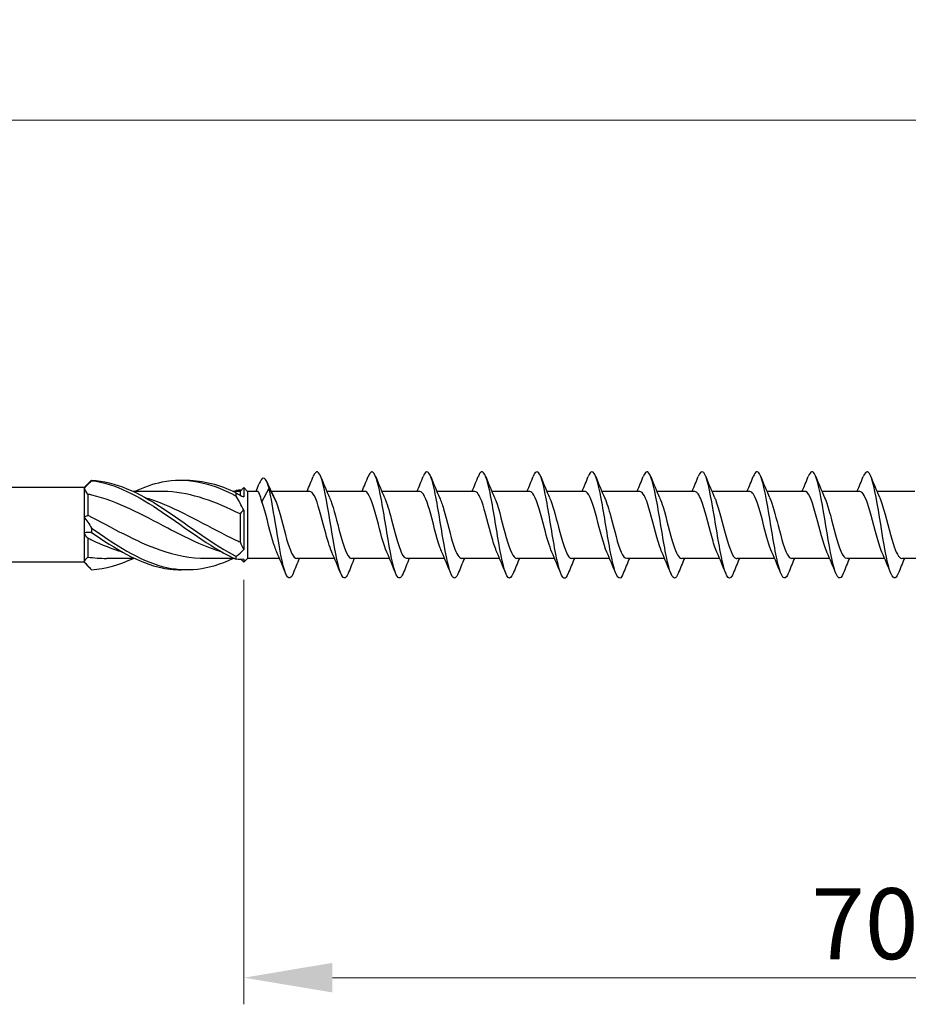
# Model space of a CAD drawing. Units: millimetres. Extents: x 1778 to 2339, y 1265 to 1637.
# Drawn here: x 2007 to 2057, y 1473 to 1528 of the extents above; entities that cross this region are included whole.
import ezdxf

# ---------------------------------------------------------------- set-up
doc = ezdxf.new("R2010")
doc.units = ezdxf.units.MM
doc.layers.add('Dimensions', color=1, linetype='Continuous', lineweight=20)
doc.layers.add('Part', color=7, linetype='Continuous', lineweight=25)
doc.styles.add('EU_style', font='arial.ttf')
doc.dimstyles.new('Dim_2D', dxfattribs={"dimtxt": 4, "dimasz": 5, "dimexe": 1.5, "dimexo": 1, "dimgap": 1, "dimtad": 1, "dimdec": 1, "dimdsep": 46, "dimtxsty": 'EU_style', "dimcen": 2.5, "dimclrd": 256, "dimclre": 256, "dimclrt": 256, "dimadec": 0, "dimazin": 0, "dimtfac": 1, "dimtdec": 1, "dimtmove": 0, "dimatfit": 3, "dimfxl": 0, "dimtolj": 1, "dimtzin": 0, "dimlwd": -1, "dimlwe": -1, "dimarcsym": 0})

# ---------------------------------------------------------------- blocks, each defined once
blk = doc.blocks.new('*D1')
at = {"layer": 'Defpoints', "color": 0}
for p in [(2089.998, 1522.798), (1909.998, 1505.8), (2089.998, 1500)]:
    blk.add_point(p, dxfattribs=at)
at = {"layer": 'Dimensions'}
for p, q in [((1909.998, 1506.8), (1909.998, 1524.298)), ((2089.998, 1501), (2089.998, 1524.298)), ((1914.998, 1522.798), (2084.998, 1522.798))]:
    blk.add_line(p, q, dxfattribs=at)
for points in [[(1914.998, 1523.631), (1914.998, 1521.965), (1909.998, 1522.798)], [(2084.998, 1523.631), (2084.998, 1521.965), (2089.998, 1522.798)]]:
    blk.add_solid(points, dxfattribs=at)
at = {"layer": 'Dimensions', "insert": (1999.998, 1525.84), "char_height": 4, "attachment_point": 5, "style": 'EU_style'}
blk.add_mtext('\\A1;180', dxfattribs=at)
blk = doc.blocks.new('*D2')
at = {"layer": 'Defpoints', "color": 0}
for p in [(2089.998, 1500), (2019.998, 1497.9), (2089.998, 1474.491)]:
    blk.add_point(p, dxfattribs=at)
at = {"layer": 'Dimensions'}
for p, q in [((2089.998, 1499), (2089.998, 1472.991)), ((2019.998, 1496.9), (2019.998, 1472.991)), ((2024.998, 1474.491), (2084.998, 1474.491))]:
    blk.add_line(p, q, dxfattribs=at)
for points in [[(2024.998, 1475.325), (2024.998, 1473.658), (2019.998, 1474.491)], [(2084.998, 1475.325), (2084.998, 1473.658), (2089.998, 1474.491)]]:
    blk.add_solid(points, dxfattribs=at)
at = {"layer": 'Dimensions', "insert": (2054.998, 1477.533), "char_height": 4, "attachment_point": 5, "style": 'EU_style'}
blk.add_mtext('\\A1;70', dxfattribs=at)

msp = doc.modelspace()

# ---------------------------------------------------------------- linework, layer by layer
at = {"layer": 'Part'}
for p, q in [((2010.998, 1502.1), (2011.31, 1502.412)), ((2010.998, 1502.1), (1916.079, 1502.1)), ((2010.998, 1502.1), (2010.998, 1502.049)), ((2010.998, 1502.049), (2010.998, 1500.458)), ((2011.208, 1501.733), (2011.208, 1500.545)), ((2015.365, 1501.89), (2013.776, 1501.89)), ((2019.788, 1501.89), (2019.401, 1501.89)), ((2019.788, 1501.89), (2019.998, 1502.1)), ((2019.788, 1501.89), (2019.788, 1501.676)), ((2019.998, 1502.1), (2019.998, 1501.575)), ((2020.208, 1501.89), (2019.998, 1502.1)), ((2020.208, 1501.89), (2020.208, 1498.11)), ((2020.764, 1501.89), (2020.208, 1501.89)), ((2021.019, 1501.302), (2021.423, 1502.067)), ((2021.423, 1502.067), (2021.827, 1501.302)), ((2023.719, 1501.89), (2021.542, 1501.89)), ((2026.819, 1501.89), (2024.679, 1501.89)), ((2029.919, 1501.89), (2027.779, 1501.89)), ((2033.019, 1501.89), (2030.879, 1501.89)), ((2036.119, 1501.89), (2033.979, 1501.89)), ((2039.219, 1501.89), (2037.079, 1501.89)), ((2042.319, 1501.89), (2040.179, 1501.89)), ((2045.419, 1501.89), (2043.279, 1501.89)), ((2048.519, 1501.89), (2046.379, 1501.89)), ((2051.619, 1501.89), (2049.479, 1501.89)), ((2054.719, 1501.89), (2052.579, 1501.89)), ((2057.819, 1501.89), (2055.679, 1501.89)), ((2019.788, 1500.622), (2019.788, 1499.041)), ((2019.998, 1500.834), (2019.998, 1498.611)), ((2010.998, 1500.458), (2010.998, 1499.542)), ((2010.998, 1499.542), (2010.998, 1497.951)), ((2011.208, 1499.247), (2011.208, 1498.19)), ((2010.998, 1497.9), (1916.079, 1497.9)), ((2010.998, 1497.951), (2010.998, 1497.9)), ((2010.998, 1497.9), (2011.31, 1497.588)), ((2013.845, 1498.11), (2012.256, 1498.11)), ((2019.47, 1498.11), (2017.881, 1498.11)), ((2019.85, 1498.048), (2019.998, 1497.9)), ((2020.208, 1498.11), (2019.998, 1497.9)), ((2019.998, 1498.073), (2019.998, 1497.9)), ((2022.017, 1498.11), (2020.208, 1498.11)), ((2025.117, 1498.11), (2022.977, 1498.11)), ((2028.217, 1498.11), (2026.077, 1498.11)), ((2031.317, 1498.11), (2029.177, 1498.11)), ((2034.417, 1498.11), (2032.277, 1498.11)), ((2037.517, 1498.11), (2035.377, 1498.11)), ((2040.617, 1498.11), (2038.477, 1498.11)), ((2043.717, 1498.11), (2041.577, 1498.11)), ((2046.817, 1498.11), (2044.677, 1498.11)), ((2049.917, 1498.11), (2047.777, 1498.11)), ((2053.017, 1498.11), (2050.877, 1498.11)), ((2056.117, 1498.11), (2053.977, 1498.11)), ((2059.217, 1498.11), (2057.077, 1498.11))]:
    msp.add_line(p, q, dxfattribs=at)
for points, knots in [([(2025.882, 1497.269), (2025.736, 1496.911), (2025.59, 1496.92), (2025.444, 1497.317), (2025.269, 1497.792), (2025.094, 1498.807), (2024.919, 1499.87), (2024.744, 1500.933), (2024.569, 1502.001), (2024.394, 1502.557), (2024.234, 1503.067), (2024.074, 1503.128), (2023.913, 1502.733)], [109.531351, 109.531351, 109.531351, 109.531351, 110.419267, 110.419267, 110.419267, 111.483216, 111.483216, 111.483216, 112.547165, 112.547165, 112.547165, 113.521727, 113.521727, 113.521727, 113.521727]), ([(2028.982, 1497.272), (2028.853, 1496.955), (2028.723, 1496.916), (2028.594, 1497.196), (2028.419, 1497.573), (2028.244, 1498.517), (2028.069, 1499.57), (2027.894, 1500.623), (2027.719, 1501.743), (2027.544, 1502.387), (2027.369, 1503.031), (2027.194, 1503.175), (2027.019, 1502.747), (2027.017, 1502.743), (2027.015, 1502.738), (2027.013, 1502.734)], [103.248166, 103.248166, 103.248166, 103.248166, 104.035574, 104.035574, 104.035574, 105.099523, 105.099523, 105.099523, 106.163471, 106.163471, 106.163471, 107.22742, 107.22742, 107.22742, 107.238542, 107.238542, 107.238542, 107.238542]), ([(2032.082, 1497.274), (2031.969, 1496.996), (2031.856, 1496.925), (2031.743, 1497.103), (2031.568, 1497.379), (2031.393, 1498.242), (2031.218, 1499.274), (2031.043, 1500.307), (2030.868, 1501.466), (2030.693, 1502.193), (2030.518, 1502.919), (2030.343, 1503.182), (2030.168, 1502.854), (2030.15, 1502.82), (2030.132, 1502.779), (2030.113, 1502.733)], [96.964981, 96.964981, 96.964981, 96.964981, 97.65188, 97.65188, 97.65188, 98.715829, 98.715829, 98.715829, 99.779778, 99.779778, 99.779778, 100.843727, 100.843727, 100.843727, 100.955357, 100.955357, 100.955357, 100.955357]), ([(2035.182, 1497.275), (2035.086, 1497.035), (2034.989, 1496.945), (2034.893, 1497.039), (2034.718, 1497.211), (2034.543, 1497.985), (2034.368, 1498.986), (2034.193, 1499.987), (2034.018, 1501.176), (2033.843, 1501.976), (2033.668, 1502.777), (2033.493, 1503.157), (2033.318, 1502.933), (2033.283, 1502.888), (2033.248, 1502.82), (2033.213, 1502.731)], [90.681795, 90.681795, 90.681795, 90.681795, 91.268186, 91.268186, 91.268186, 92.332135, 92.332135, 92.332135, 93.396084, 93.396084, 93.396084, 94.460033, 94.460033, 94.460033, 94.672171, 94.672171, 94.672171, 94.672171]), ([(2038.282, 1497.275), (2038.202, 1497.074), (2038.122, 1496.976), (2038.042, 1497.006), (2037.867, 1497.071), (2037.692, 1497.747), (2037.517, 1498.708), (2037.342, 1499.668), (2037.168, 1500.873), (2036.993, 1501.74), (2036.818, 1502.606), (2036.643, 1503.1), (2036.468, 1502.981), (2036.416, 1502.946), (2036.365, 1502.859), (2036.313, 1502.728)], [84.39861, 84.39861, 84.39861, 84.39861, 84.884492, 84.884492, 84.884492, 85.948441, 85.948441, 85.948441, 87.01239, 87.01239, 87.01239, 88.076339, 88.076339, 88.076339, 88.388986, 88.388986, 88.388986, 88.388986]), ([(2041.382, 1497.273), (2041.319, 1497.113), (2041.255, 1497.017), (2041.192, 1497.002), (2041.017, 1496.961), (2040.842, 1497.533), (2040.667, 1498.443), (2040.492, 1499.352), (2040.317, 1500.561), (2040.142, 1501.486), (2039.967, 1502.41), (2039.792, 1503.012), (2039.617, 1503), (2039.549, 1502.995), (2039.481, 1502.898), (2039.413, 1502.726)], [78.115425, 78.115425, 78.115425, 78.115425, 78.500799, 78.500799, 78.500799, 79.564748, 79.564748, 79.564748, 80.628697, 80.628697, 80.628697, 81.692646, 81.692646, 81.692646, 82.105801, 82.105801, 82.105801, 82.105801]), ([(2044.482, 1497.271), (2044.435, 1497.152), (2044.388, 1497.069), (2044.342, 1497.029), (2044.167, 1496.881), (2043.992, 1497.344), (2043.817, 1498.193), (2043.642, 1499.042), (2043.467, 1500.244), (2043.292, 1501.217), (2043.117, 1502.189), (2042.942, 1502.893), (2042.767, 1502.988), (2042.682, 1503.034), (2042.598, 1502.937), (2042.513, 1502.725)], [71.832239, 71.832239, 71.832239, 71.832239, 72.117105, 72.117105, 72.117105, 73.181054, 73.181054, 73.181054, 74.245003, 74.245003, 74.245003, 75.308952, 75.308952, 75.308952, 75.822615, 75.822615, 75.822615, 75.822615]), ([(2047.582, 1497.269), (2047.552, 1497.191), (2047.521, 1497.13), (2047.491, 1497.086), (2047.316, 1496.833), (2047.141, 1497.181), (2046.966, 1497.962), (2046.791, 1498.743), (2046.616, 1499.924), (2046.441, 1500.935), (2046.266, 1501.946), (2046.091, 1502.745), (2045.916, 1502.946), (2045.815, 1503.062), (2045.714, 1502.976), (2045.613, 1502.725)], [65.549054, 65.549054, 65.549054, 65.549054, 65.733411, 65.733411, 65.733411, 66.79736, 66.79736, 66.79736, 67.861309, 67.861309, 67.861309, 68.925258, 68.925258, 68.925258, 69.53943, 69.53943, 69.53943, 69.53943]), ([(2050.682, 1497.267), (2050.668, 1497.232), (2050.655, 1497.2), (2050.641, 1497.172), (2050.466, 1496.817), (2050.291, 1497.047), (2050.116, 1497.751), (2049.941, 1498.456), (2049.766, 1499.606), (2049.591, 1500.645), (2049.416, 1501.684), (2049.241, 1502.57), (2049.066, 1502.874), (2048.948, 1503.079), (2048.831, 1503.016), (2048.713, 1502.727)], [59.265869, 59.265869, 59.265869, 59.265869, 59.349718, 59.349718, 59.349718, 60.413667, 60.413667, 60.413667, 61.477616, 61.477616, 61.477616, 62.541565, 62.541565, 62.541565, 63.256245, 63.256245, 63.256245, 63.256245]), ([(2053.782, 1497.266), (2053.61, 1496.836), (2053.438, 1496.952), (2053.265, 1497.563), (2053.09, 1498.184), (2052.915, 1499.291), (2052.74, 1500.347), (2052.565, 1501.404), (2052.391, 1502.369), (2052.216, 1502.774), (2052.081, 1503.084), (2051.947, 1503.057), (2051.813, 1502.729)], [52.982683, 52.982683, 52.982683, 52.982683, 54.029973, 54.029973, 54.029973, 55.093922, 55.093922, 55.093922, 56.157871, 56.157871, 56.157871, 56.973059, 56.973059, 56.973059, 56.973059]), ([(2056.882, 1497.268), (2056.726, 1496.885), (2056.571, 1496.928), (2056.415, 1497.4), (2056.24, 1497.931), (2056.065, 1498.983), (2055.89, 1500.047), (2055.715, 1501.11), (2055.54, 1502.143), (2055.365, 1502.645), (2055.215, 1503.077), (2055.064, 1503.101), (2054.913, 1502.732)], [46.699498, 46.699498, 46.699498, 46.699498, 47.646279, 47.646279, 47.646279, 48.710228, 48.710228, 48.710228, 49.774177, 49.774177, 49.774177, 50.689874, 50.689874, 50.689874, 50.689874]), ([(2011.426, 1502.522), (2011.424, 1502.517), (2011.423, 1502.512), (2011.423, 1502.502), (2011.424, 1502.497), (2011.426, 1502.492)], [-0.02501251, -0.02501251, -0.02501251, -0.02501251, -0.01272319, -0.01272319, 0, 0, 0, 0]), ([(2011.426, 1502.522), (2012.752, 1502.456), (2014.077, 1501.827), (2015.403, 1500.962), (2016.728, 1500.096), (2018.054, 1499.036), (2019.379, 1498.333), (2019.443, 1498.299), (2019.506, 1498.266), (2019.57, 1498.234)], [0.119546, 0.119546, 0.119546, 0.119546, 1.230006, 1.230006, 1.230006, 2.340466, 2.340466, 2.340466, 2.393728, 2.393728, 2.393728, 2.393728]), ([(2011.426, 1502.492), (2012.752, 1502.335), (2014.077, 1501.622), (2015.403, 1500.726), (2016.728, 1499.83), (2018.054, 1498.792), (2019.379, 1498.153), (2019.443, 1498.122), (2019.506, 1498.093), (2019.57, 1498.064)], [0.119546, 0.119546, 0.119546, 0.119546, 1.230006, 1.230006, 1.230006, 2.340466, 2.340466, 2.340466, 2.393728, 2.393728, 2.393728, 2.393728]), ([(2013.845, 1501.884), (2014.364, 1502.129), (2014.883, 1502.316), (2015.403, 1502.422), (2016.728, 1502.69), (2018.054, 1502.41), (2019.379, 1501.726), (2019.443, 1501.694), (2019.506, 1501.66), (2019.57, 1501.626)], [0.794975, 0.794975, 0.794975, 0.794975, 1.230006, 1.230006, 1.230006, 2.340466, 2.340466, 2.340466, 2.393728, 2.393728, 2.393728, 2.393728]), ([(2016.623, 1502.518), (2017.542, 1502.544), (2018.46, 1502.328), (2019.379, 1501.9), (2019.443, 1501.871), (2019.506, 1501.84), (2019.57, 1501.809)], [1.5707963, 1.5707963, 1.5707963, 1.5707963, 2.3404657, 2.3404657, 2.3404657, 2.3937282, 2.3937282, 2.3937282, 2.3937282]), ([(2021.423, 1502.067), (2021.254, 1502.695), (2021.085, 1502.783), (2020.916, 1502.435), (2020.895, 1502.393), (2020.875, 1502.345), (2020.855, 1502.292)], [0, 0, 0, 0, 1.027615, 1.027615, 1.027615, 1.151434, 1.151434, 1.151434, 1.151434]), ([(2018.81, 1498.454), (2017.781, 1498.769), (2016.751, 1499.271), (2015.721, 1499.812), (2014.296, 1500.561), (2012.87, 1501.335), (2011.445, 1501.68), (2011.366, 1501.699), (2011.287, 1501.717), (2011.208, 1501.733)], [-2.181662, -2.181662, -2.181662, -2.181662, -1.319051, -1.319051, -1.319051, -0.124827, -0.124827, -0.124827, -0.058643, -0.058643, -0.058643, -0.058643]), ([(2019.788, 1500.622), (2018.432, 1501.295), (2017.077, 1501.809), (2015.721, 1501.881), (2015.603, 1501.887), (2015.484, 1501.89), (2015.365, 1501.889)], [-2.454631, -2.454631, -2.454631, -2.454631, -1.319051, -1.319051, -1.319051, -1.219442, -1.219442, -1.219442, -1.219442]), ([(2019.57, 1501.626), (2019.572, 1501.655), (2019.573, 1501.686), (2019.573, 1501.747), (2019.572, 1501.778), (2019.57, 1501.809)], [-0.02501251, -0.02501251, -0.02501251, -0.02501251, -0.01272319, -0.01272319, 0, 0, 0, 0]), ([(2021.019, 1501.302), (2020.977, 1501.483), (2020.936, 1501.628), (2020.853, 1501.83), (2020.812, 1501.884), (2020.769, 1501.89), (2020.767, 1501.89), (2020.764, 1501.89)], [0, 0, 0, 0, 0.0758737, 0.0758737, 0.1517474, 0.1517474, 0.1558177, 0.1558177, 0.1558177, 0.1558177]), ([(2022.782, 1497.267), (2022.62, 1496.865), (2022.457, 1496.936), (2022.294, 1497.465), (2022.119, 1498.033), (2021.944, 1499.109), (2021.77, 1500.171), (2021.654, 1500.873), (2021.538, 1501.557), (2021.423, 1502.067)], [115.814537, 115.814537, 115.814537, 115.814537, 116.802961, 116.802961, 116.802961, 117.86691, 117.86691, 117.86691, 118.569787, 118.569787, 118.569787, 118.569787]), ([(2024.962, 1498.47), (2024.831, 1498.766), (2024.7, 1499.218), (2024.569, 1499.714), (2024.372, 1500.458), (2024.176, 1501.253), (2023.979, 1501.632), (2023.892, 1501.8), (2023.806, 1501.882), (2023.719, 1501.88)], [110.577935, 110.577935, 110.577935, 110.577935, 111.374863, 111.374863, 111.374863, 112.569087, 112.569087, 112.569087, 113.097336, 113.097336, 113.097336, 113.097336]), ([(2028.062, 1498.465), (2027.879, 1498.875), (2027.697, 1499.612), (2027.515, 1500.302), (2027.318, 1501.045), (2027.122, 1501.685), (2026.925, 1501.846), (2026.89, 1501.875), (2026.854, 1501.888), (2026.819, 1501.887)], [104.294749, 104.294749, 104.294749, 104.294749, 105.403745, 105.403745, 105.403745, 106.597969, 106.597969, 106.597969, 106.81415, 106.81415, 106.81415, 106.81415]), ([(2031.162, 1498.468), (2031.124, 1498.549), (2031.087, 1498.644), (2031.05, 1498.751), (2030.853, 1499.316), (2030.657, 1500.19), (2030.461, 1500.86), (2030.28, 1501.476), (2030.099, 1501.884), (2029.919, 1501.889)], [98.011564, 98.011564, 98.011564, 98.011564, 98.238403, 98.238403, 98.238403, 99.432627, 99.432627, 99.432627, 100.530965, 100.530965, 100.530965, 100.530965]), ([(2034.262, 1498.472), (2034.173, 1498.669), (2034.084, 1498.936), (2033.996, 1499.247), (2033.799, 1499.937), (2033.603, 1500.803), (2033.407, 1501.335), (2033.277, 1501.686), (2033.148, 1501.877), (2033.019, 1501.882)], [91.728379, 91.728379, 91.728379, 91.728379, 92.267285, 92.267285, 92.267285, 93.461509, 93.461509, 93.461509, 94.24778, 94.24778, 94.24778, 94.24778]), ([(2037.362, 1498.469), (2037.222, 1498.785), (2037.082, 1499.282), (2036.942, 1499.816), (2036.745, 1500.565), (2036.549, 1501.338), (2036.353, 1501.681), (2036.275, 1501.818), (2036.197, 1501.883), (2036.119, 1501.881)], [85.445193, 85.445193, 85.445193, 85.445193, 86.296167, 86.296167, 86.296167, 87.490391, 87.490391, 87.490391, 87.964594, 87.964594, 87.964594, 87.964594]), ([(2040.462, 1498.464), (2040.27, 1498.892), (2040.079, 1499.686), (2039.888, 1500.402), (2039.692, 1501.137), (2039.495, 1501.744), (2039.299, 1501.865), (2039.272, 1501.882), (2039.245, 1501.889), (2039.219, 1501.888)], [79.162008, 79.162008, 79.162008, 79.162008, 80.325049, 80.325049, 80.325049, 81.519273, 81.519273, 81.519273, 81.681409, 81.681409, 81.681409, 81.681409]), ([(2043.562, 1498.469), (2043.516, 1498.57), (2043.469, 1498.691), (2043.423, 1498.83), (2043.227, 1499.42), (2043.03, 1500.299), (2042.834, 1500.95), (2042.662, 1501.519), (2042.49, 1501.881), (2042.319, 1501.888)], [72.878823, 72.878823, 72.878823, 72.878823, 73.159707, 73.159707, 73.159707, 74.353931, 74.353931, 74.353931, 75.398224, 75.398224, 75.398224, 75.398224]), ([(2046.662, 1498.472), (2046.564, 1498.69), (2046.467, 1498.992), (2046.369, 1499.342), (2046.173, 1500.047), (2045.976, 1500.903), (2045.78, 1501.406), (2045.66, 1501.714), (2045.539, 1501.878), (2045.419, 1501.881)], [66.595637, 66.595637, 66.595637, 66.595637, 67.188589, 67.188589, 67.188589, 68.382813, 68.382813, 68.382813, 69.115038, 69.115038, 69.115038, 69.115038]), ([(2049.762, 1498.468), (2049.613, 1498.804), (2049.464, 1499.348), (2049.315, 1499.918), (2049.119, 1500.669), (2048.922, 1501.419), (2048.726, 1501.726), (2048.657, 1501.834), (2048.588, 1501.884), (2048.519, 1501.882)], [60.312452, 60.312452, 60.312452, 60.312452, 61.217471, 61.217471, 61.217471, 62.411695, 62.411695, 62.411695, 62.831853, 62.831853, 62.831853, 62.831853]), ([(2052.862, 1498.464), (2052.858, 1498.473), (2052.854, 1498.481), (2052.85, 1498.49), (2052.654, 1498.942), (2052.458, 1499.776), (2052.261, 1500.501), (2052.065, 1501.227), (2051.868, 1501.798), (2051.672, 1501.879), (2051.654, 1501.886), (2051.637, 1501.89), (2051.619, 1501.889)], [54.029267, 54.029267, 54.029267, 54.029267, 54.05213, 54.05213, 54.05213, 55.246353, 55.246353, 55.246353, 56.440577, 56.440577, 56.440577, 56.548668, 56.548668, 56.548668, 56.548668]), ([(2055.962, 1498.47), (2055.907, 1498.591), (2055.852, 1498.739), (2055.797, 1498.912), (2055.6, 1499.527), (2055.404, 1500.408), (2055.207, 1501.037), (2055.044, 1501.558), (2054.882, 1501.879), (2054.719, 1501.887)], [47.746081, 47.746081, 47.746081, 47.746081, 48.081012, 48.081012, 48.081012, 49.275235, 49.275235, 49.275235, 50.265482, 50.265482, 50.265482, 50.265482]), ([(2014.435, 1501.547), (2014.715, 1501.464), (2014.995, 1501.368), (2015.274, 1501.257), (2016.7, 1500.696), (2018.125, 1499.822), (2019.551, 1499.15), (2019.63, 1499.113), (2019.709, 1499.076), (2019.788, 1499.041)], [0.959931, 0.959931, 0.959931, 0.959931, 1.194224, 1.194224, 1.194224, 2.388447, 2.388447, 2.388447, 2.454631, 2.454631, 2.454631, 2.454631]), ([(2021.862, 1498.472), (2021.782, 1498.648), (2021.702, 1498.881), (2021.623, 1499.155), (2021.426, 1499.828), (2021.23, 1500.701), (2021.033, 1501.261), (2021.028, 1501.275), (2021.024, 1501.289), (2021.019, 1501.302)], [116.86112, 116.86112, 116.86112, 116.86112, 117.345981, 117.345981, 117.345981, 118.540205, 118.540205, 118.540205, 118.569787, 118.569787, 118.569787, 118.569787]), ([(2021.827, 1501.302), (2022.023, 1500.757), (2022.22, 1499.888), (2022.416, 1499.205), (2022.603, 1498.555), (2022.79, 1498.114), (2022.977, 1498.11)], [-118.569787, -118.569787, -118.569787, -118.569787, -117.375564, -117.375564, -117.375564, -116.238928, -116.238928, -116.238928, -116.238928]), ([(2024.834, 1501.535), (2025.01, 1501.138), (2025.186, 1500.439), (2025.362, 1499.77), (2025.558, 1499.023), (2025.755, 1498.36), (2025.951, 1498.171), (2025.993, 1498.131), (2026.035, 1498.112), (2026.077, 1498.114)], [-112.475144, -112.475144, -112.475144, -112.475144, -111.404446, -111.404446, -111.404446, -110.210222, -110.210222, -110.210222, -109.955743, -109.955743, -109.955743, -109.955743]), ([(2027.934, 1501.53), (2028.058, 1501.248), (2028.183, 1500.826), (2028.308, 1500.357), (2028.504, 1499.618), (2028.701, 1498.809), (2028.897, 1498.405), (2028.99, 1498.214), (2029.084, 1498.119), (2029.177, 1498.12)], [-106.191959, -106.191959, -106.191959, -106.191959, -105.433328, -105.433328, -105.433328, -104.239104, -104.239104, -104.239104, -103.672558, -103.672558, -103.672558, -103.672558]), ([(2031.034, 1501.528), (2031.107, 1501.366), (2031.181, 1501.156), (2031.254, 1500.909), (2031.45, 1500.25), (2031.647, 1499.373), (2031.843, 1498.794), (2031.988, 1498.368), (2032.132, 1498.123), (2032.277, 1498.116)], [-99.908773, -99.908773, -99.908773, -99.908773, -99.462209, -99.462209, -99.462209, -98.267986, -98.267986, -98.267986, -97.389372, -97.389372, -97.389372, -97.389372]), ([(2034.134, 1501.534), (2034.156, 1501.486), (2034.178, 1501.432), (2034.2, 1501.374), (2034.396, 1500.858), (2034.593, 1499.997), (2034.789, 1499.299), (2034.985, 1498.602), (2035.181, 1498.11), (2035.377, 1498.11)], [-93.625588, -93.625588, -93.625588, -93.625588, -93.491091, -93.491091, -93.491091, -92.296868, -92.296868, -92.296868, -91.106187, -91.106187, -91.106187, -91.106187]), ([(2037.234, 1501.534), (2037.401, 1501.157), (2037.568, 1500.51), (2037.735, 1499.871), (2037.932, 1499.121), (2038.128, 1498.428), (2038.325, 1498.199), (2038.375, 1498.14), (2038.426, 1498.113), (2038.477, 1498.116)], [-87.342403, -87.342403, -87.342403, -87.342403, -86.32575, -86.32575, -86.32575, -85.131526, -85.131526, -85.131526, -84.823002, -84.823002, -84.823002, -84.823002]), ([(2040.334, 1501.529), (2040.45, 1501.268), (2040.565, 1500.887), (2040.681, 1500.457), (2040.878, 1499.727), (2041.074, 1498.9), (2041.271, 1498.462), (2041.373, 1498.235), (2041.475, 1498.12), (2041.577, 1498.12)], [-81.059217, -81.059217, -81.059217, -81.059217, -80.354632, -80.354632, -80.354632, -79.160408, -79.160408, -79.160408, -78.539816, -78.539816, -78.539816, -78.539816]), ([(2043.434, 1501.529), (2043.498, 1501.387), (2043.563, 1501.208), (2043.627, 1500.998), (2043.824, 1500.359), (2044.02, 1499.478), (2044.217, 1498.874), (2044.37, 1498.402), (2044.523, 1498.122), (2044.677, 1498.114)], [-74.776032, -74.776032, -74.776032, -74.776032, -74.383514, -74.383514, -74.383514, -73.18929, -73.18929, -73.18929, -72.256631, -72.256631, -72.256631, -72.256631]), ([(2046.534, 1501.535), (2046.547, 1501.506), (2046.56, 1501.475), (2046.573, 1501.442), (2046.77, 1500.956), (2046.966, 1500.107), (2047.163, 1499.395), (2047.359, 1498.682), (2047.555, 1498.15), (2047.752, 1498.112), (2047.76, 1498.111), (2047.768, 1498.11), (2047.777, 1498.11)], [-68.492847, -68.492847, -68.492847, -68.492847, -68.412396, -68.412396, -68.412396, -67.218172, -67.218172, -67.218172, -66.023948, -66.023948, -66.023948, -65.973446, -65.973446, -65.973446, -65.973446]), ([(2049.634, 1501.533), (2049.792, 1501.175), (2049.95, 1500.58), (2050.109, 1499.974), (2050.305, 1499.221), (2050.501, 1498.5), (2050.698, 1498.233), (2050.757, 1498.152), (2050.817, 1498.114), (2050.877, 1498.117)], [-62.209661, -62.209661, -62.209661, -62.209661, -61.247054, -61.247054, -61.247054, -60.05283, -60.05283, -60.05283, -59.69026, -59.69026, -59.69026, -59.69026]), ([(2052.734, 1501.528), (2052.841, 1501.289), (2052.948, 1500.947), (2053.055, 1500.555), (2053.251, 1499.836), (2053.447, 1498.994), (2053.644, 1498.524), (2053.755, 1498.259), (2053.866, 1498.121), (2053.977, 1498.119)], [-55.926476, -55.926476, -55.926476, -55.926476, -55.275936, -55.275936, -55.275936, -54.081712, -54.081712, -54.081712, -53.407075, -53.407075, -53.407075, -53.407075]), ([(2055.834, 1501.53), (2055.889, 1501.408), (2055.945, 1501.258), (2056.001, 1501.083), (2056.197, 1500.466), (2056.394, 1499.585), (2056.59, 1498.958), (2056.752, 1498.439), (2056.914, 1498.121), (2057.077, 1498.113)], [-49.643291, -49.643291, -49.643291, -49.643291, -49.304818, -49.304818, -49.304818, -48.110594, -48.110594, -48.110594, -47.12389, -47.12389, -47.12389, -47.12389]), ([(2011.208, 1500.545), (2012.563, 1499.861), (2013.919, 1499.065), (2015.274, 1498.589), (2016.143, 1498.284), (2017.012, 1498.122), (2017.881, 1498.119)], [0.058643, 0.058643, 0.058643, 0.058643, 1.194224, 1.194224, 1.194224, 1.922151, 1.922151, 1.922151, 1.922151]), ([(2011.426, 1499.823), (2011.424, 1499.782), (2011.423, 1499.742), (2011.423, 1499.659), (2011.424, 1499.617), (2011.426, 1499.575)], [-0.02501251, -0.02501251, -0.02501251, -0.02501251, -0.01272319, -0.01272319, 0, 0, 0, 0]), ([(2011.426, 1499.823), (2012.752, 1498.889), (2014.077, 1498.018), (2015.403, 1497.662), (2016.728, 1497.306), (2018.054, 1497.483), (2019.379, 1498.1), (2019.386, 1498.103), (2019.394, 1498.107), (2019.401, 1498.11)], [0.119546, 0.119546, 0.119546, 0.119546, 1.230006, 1.230006, 1.230006, 2.340466, 2.340466, 2.340466, 2.346617, 2.346617, 2.346617, 2.346617]), ([(2011.426, 1499.575), (2012.752, 1498.652), (2014.077, 1497.847), (2015.403, 1497.578), (2015.809, 1497.496), (2016.216, 1497.465), (2016.623, 1497.482)], [0.119546, 0.119546, 0.119546, 0.119546, 1.230006, 1.230006, 1.230006, 1.570796, 1.570796, 1.570796, 1.570796]), ([(2013.185, 1498.457), (2012.605, 1498.63), (2012.025, 1498.862), (2011.445, 1499.134), (2011.366, 1499.171), (2011.287, 1499.208), (2011.208, 1499.247)], [-0.6108652, -0.6108652, -0.6108652, -0.6108652, -0.1248269, -0.1248269, -0.1248269, -0.0586431, -0.0586431, -0.0586431, -0.0586431]), ([(2019.57, 1498.064), (2019.572, 1498.092), (2019.573, 1498.12), (2019.573, 1498.176), (2019.572, 1498.205), (2019.57, 1498.234)], [-0.02501251, -0.02501251, -0.02501251, -0.02501251, -0.01272319, -0.01272319, 0, 0, 0, 0])]:
    msp.add_open_spline(points, degree=3, knots=knots, dxfattribs=at)
for points in [[(2011.426, 1502.492), (2011.28, 1502.347), (2011.135, 1502.198), (2010.998, 1502.049)], [(2011.31, 1502.412), (2011.349, 1502.451), (2011.387, 1502.487), (2011.426, 1502.522)], [(2020.698, 1501.89), (2020.751, 1502.024), (2020.803, 1502.158), (2020.855, 1502.292)], [(2021.304, 1502.425), (2021.463, 1502.059), (2021.627, 1501.696), (2021.802, 1501.351)], [(2023.567, 1501.89), (2023.686, 1502.169), (2023.8, 1502.451), (2023.913, 1502.734)], [(2024.332, 1502.734), (2024.493, 1502.33), (2024.658, 1501.928), (2024.834, 1501.536)], [(2026.667, 1501.89), (2026.786, 1502.169), (2026.9, 1502.451), (2027.013, 1502.734)], [(2027.432, 1502.734), (2027.593, 1502.33), (2027.758, 1501.928), (2027.934, 1501.536)], [(2029.767, 1501.89), (2029.886, 1502.169), (2030, 1502.451), (2030.113, 1502.734)], [(2030.532, 1502.734), (2030.693, 1502.33), (2030.858, 1501.928), (2031.034, 1501.536)], [(2032.867, 1501.89), (2032.986, 1502.169), (2033.1, 1502.451), (2033.213, 1502.734)], [(2033.632, 1502.734), (2033.793, 1502.33), (2033.958, 1501.928), (2034.134, 1501.536)], [(2035.967, 1501.89), (2036.086, 1502.169), (2036.2, 1502.451), (2036.313, 1502.734)], [(2036.732, 1502.734), (2036.893, 1502.33), (2037.058, 1501.928), (2037.234, 1501.536)], [(2039.067, 1501.89), (2039.186, 1502.169), (2039.3, 1502.451), (2039.413, 1502.734)], [(2039.832, 1502.734), (2039.993, 1502.33), (2040.158, 1501.928), (2040.334, 1501.536)], [(2042.167, 1501.89), (2042.286, 1502.169), (2042.4, 1502.451), (2042.513, 1502.734)], [(2042.932, 1502.734), (2043.093, 1502.33), (2043.258, 1501.928), (2043.434, 1501.536)], [(2045.267, 1501.89), (2045.386, 1502.169), (2045.5, 1502.451), (2045.613, 1502.734)], [(2046.032, 1502.734), (2046.193, 1502.33), (2046.358, 1501.928), (2046.534, 1501.536)], [(2048.367, 1501.89), (2048.486, 1502.169), (2048.6, 1502.451), (2048.713, 1502.734)], [(2049.132, 1502.734), (2049.293, 1502.33), (2049.458, 1501.928), (2049.634, 1501.536)], [(2051.467, 1501.89), (2051.586, 1502.169), (2051.7, 1502.451), (2051.813, 1502.734)], [(2052.232, 1502.734), (2052.393, 1502.33), (2052.558, 1501.928), (2052.734, 1501.536)], [(2054.567, 1501.89), (2054.686, 1502.169), (2054.8, 1502.451), (2054.913, 1502.734)], [(2055.332, 1502.734), (2055.493, 1502.33), (2055.658, 1501.928), (2055.834, 1501.536)], [(2011.208, 1501.733), (2011.142, 1501.846), (2011.071, 1501.951), (2010.998, 1502.049)], [(2019.47, 1501.89), (2019.503, 1501.906), (2019.537, 1501.921), (2019.57, 1501.936)], [(2019.85, 1501.952), (2019.758, 1501.959), (2019.665, 1501.954), (2019.57, 1501.936)], [(2019.57, 1501.809), (2019.716, 1501.712), (2019.861, 1501.632), (2019.998, 1501.575)], [(2019.998, 1500.834), (2019.861, 1501.099), (2019.717, 1501.364), (2019.57, 1501.626)], [(2021.802, 1501.351), (2021.81, 1501.335), (2021.819, 1501.319), (2021.827, 1501.302)], [(2019.998, 1500.834), (2019.925, 1500.771), (2019.854, 1500.7), (2019.788, 1500.622)], [(2010.998, 1500.458), (2011.071, 1500.478), (2011.142, 1500.507), (2011.208, 1500.545)], [(2010.998, 1500.458), (2011.135, 1500.264), (2011.279, 1500.05), (2011.426, 1499.823)], [(2011.426, 1499.575), (2011.28, 1499.589), (2011.135, 1499.58), (2010.998, 1499.542)], [(2011.208, 1499.247), (2011.142, 1499.339), (2011.071, 1499.438), (2010.998, 1499.542)], [(2019.788, 1499.041), (2019.854, 1498.895), (2019.925, 1498.752), (2019.998, 1498.611)], [(2019.57, 1498.234), (2019.716, 1498.343), (2019.861, 1498.469), (2019.998, 1498.611)], [(2022.363, 1497.266), (2022.202, 1497.67), (2022.037, 1498.072), (2021.862, 1498.464)], [(2025.463, 1497.266), (2025.302, 1497.67), (2025.137, 1498.072), (2024.962, 1498.464)], [(2028.563, 1497.266), (2028.402, 1497.67), (2028.237, 1498.072), (2028.062, 1498.464)], [(2031.663, 1497.266), (2031.502, 1497.67), (2031.337, 1498.072), (2031.162, 1498.464)], [(2034.763, 1497.266), (2034.602, 1497.67), (2034.437, 1498.072), (2034.262, 1498.464)], [(2037.863, 1497.266), (2037.702, 1497.67), (2037.537, 1498.072), (2037.362, 1498.464)], [(2040.963, 1497.266), (2040.802, 1497.67), (2040.637, 1498.072), (2040.462, 1498.464)], [(2044.063, 1497.266), (2043.902, 1497.67), (2043.737, 1498.072), (2043.562, 1498.464)], [(2047.163, 1497.266), (2047.002, 1497.67), (2046.837, 1498.072), (2046.662, 1498.464)], [(2050.263, 1497.266), (2050.102, 1497.67), (2049.937, 1498.072), (2049.762, 1498.464)], [(2053.363, 1497.266), (2053.202, 1497.67), (2053.037, 1498.072), (2052.862, 1498.464)], [(2056.463, 1497.266), (2056.302, 1497.67), (2056.137, 1498.072), (2055.962, 1498.464)], [(2010.998, 1497.951), (2011.071, 1498.03), (2011.142, 1498.11), (2011.208, 1498.19)], [(2010.998, 1497.951), (2011.135, 1497.767), (2011.279, 1497.609), (2011.426, 1497.478)], [(2011.208, 1498.19), (2011.557, 1498.138), (2011.907, 1498.114), (2012.256, 1498.116)], [(2011.426, 1497.478), (2012.209, 1497.517), (2012.993, 1497.752), (2013.776, 1498.117)], [(2019.998, 1498.073), (2019.861, 1498.039), (2019.717, 1498.036), (2019.57, 1498.064)], [(2023.129, 1498.11), (2023.01, 1497.831), (2022.895, 1497.549), (2022.782, 1497.266)], [(2026.229, 1498.11), (2026.11, 1497.831), (2025.995, 1497.549), (2025.882, 1497.266)], [(2029.329, 1498.11), (2029.21, 1497.831), (2029.095, 1497.549), (2028.982, 1497.266)], [(2032.429, 1498.11), (2032.31, 1497.831), (2032.195, 1497.549), (2032.082, 1497.266)], [(2035.529, 1498.11), (2035.41, 1497.831), (2035.295, 1497.549), (2035.182, 1497.266)], [(2038.629, 1498.11), (2038.51, 1497.831), (2038.395, 1497.549), (2038.282, 1497.266)], [(2041.729, 1498.11), (2041.61, 1497.831), (2041.495, 1497.549), (2041.382, 1497.266)], [(2044.829, 1498.11), (2044.71, 1497.831), (2044.595, 1497.549), (2044.482, 1497.266)], [(2047.929, 1498.11), (2047.81, 1497.831), (2047.695, 1497.549), (2047.582, 1497.266)], [(2051.029, 1498.11), (2050.91, 1497.831), (2050.795, 1497.549), (2050.682, 1497.266)], [(2054.129, 1498.11), (2054.01, 1497.831), (2053.895, 1497.549), (2053.782, 1497.266)], [(2057.229, 1498.11), (2057.11, 1497.831), (2056.995, 1497.549), (2056.882, 1497.266)]]:
    msp.add_open_spline(points, degree=3, dxfattribs=at)

# ---------------------------------------------------------------- dimensions: what is measured, and where the dimension line sits
at = {"layer": 'Dimensions'}
for base, p1, picture, middle in [((2089.998, 1522.798), (1909.998, 1505.8), '*D1', (1999.998, 1525.84)), ((2089.998, 1474.491), (2019.998, 1497.9), '*D2', (2054.998, 1477.533))]:
    dim = msp.add_linear_dim(base=base, p1=p1, p2=(2089.998, 1500), dimstyle='Dim_2D', dxfattribs=at)
    dim.commit()
    dim.dimension.update_dxf_attribs({"geometry": picture, "text_midpoint": middle})

doc.saveas('drawing.dxf')
